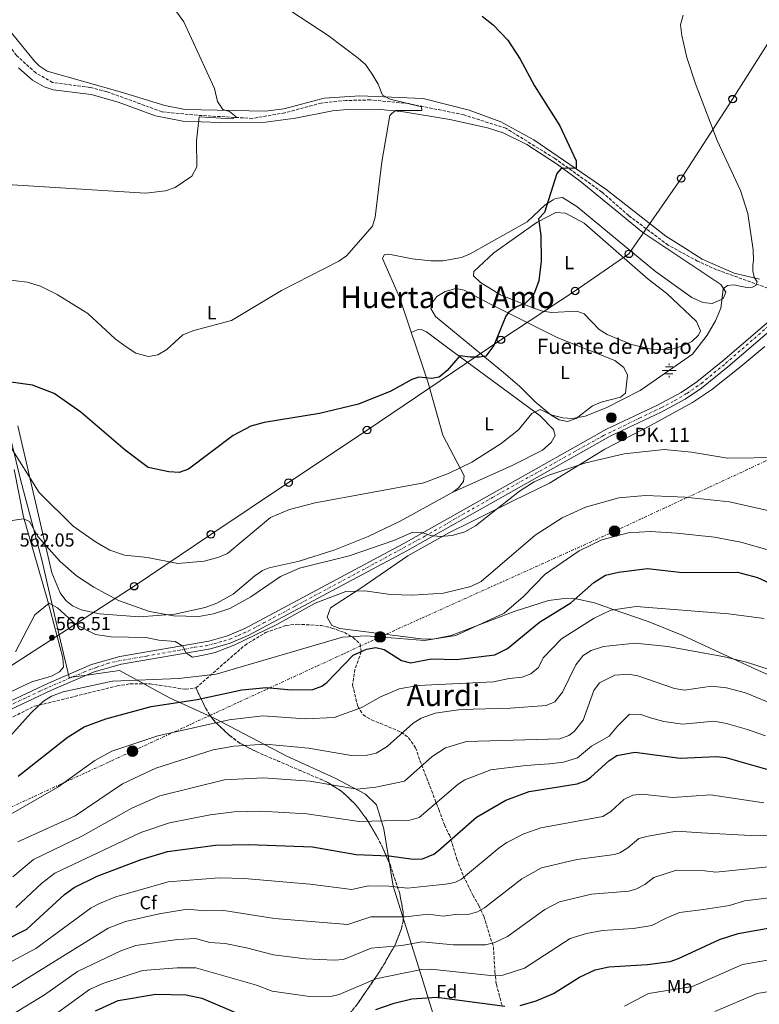
# Model space of a CAD drawing. Units: metres. Extents: x 617604 to 621052, y 4734061 to 4736433.
# Drawn here: x 619554 to 619947, y 4734880 to 4735403 of the extents above; entities that cross this region are included whole.
import ezdxf
from ezdxf.enums import TextEntityAlignment as Align

# ---------------------------------------------------------------- set-up
doc = ezdxf.new("R2010")
doc.units = ezdxf.units.M
doc.header["$MEASUREMENT"] = 0
for name, pattern in [('DGN Style 3', [2.435891, 1.739922, -0.695969]), ('DGN Style 4', [2.785615, 1.391938, -0.695969, 0.00174, -0.695969]), ('DGN Style 7', [3.479844, 1.56593, -0.695969, 0.521977, -0.695969])]:
    doc.linetypes.add(name, pattern=pattern)
for name, color, linetype, lineweight in [('Barranco lineal', 142, 'DGN Style 3', 13), ('Carretera', 9, 'Continuous', 0), ('Cota de punto acotado terreno', 7, 'Continuous', 0), ('Curva de nivel directora', 30, 'Continuous', 30), ('Curva de nivel intermedia', 30, 'Continuous', 0), ('Eje de carretera', 7, 'DGN Style 4', 0), ('Etiqueta de uso rústico', 92, 'Continuous', 0), ('Etiqueta de zona arbolada', 92, 'Continuous', 0), ('Fuente-manantial-naciente', 7, 'Continuous', 0), ('Hito kilométrico (PK) carretera', 7, 'Continuous', 0), ('Linea de separación interior de zonas arboladas', 92, 'DGN Style 3', 0), ('Límite de Concejo', 7, 'Continuous', 0), ('Línea  de muro-pared o tapia', 1, 'Continuous', 13), ('Línea de asfalto', 7, 'Continuous', 13), ('Línea de cambio de uso (parcela vista)', 92, 'Continuous', 0), ('Línea eléctrica', 6, 'DGN Style 7', 0), ('Línea telefónica', 7, 'Continuous', 0), ('Poste telefónico', 7, 'Continuous', 0), ('Poste tendido eléctrico', 7, 'Continuous', 0), ('Pozo recinto', 4, 'Continuous', 0), ('Puente', 1, 'Continuous', 0), ('Punto acotado terreno (símbolo)', 7, 'Continuous', 0), ('Texto de Fuente', 4, 'Continuous', 0), ('Texto de Punto Kilométrico carretera', 7, 'Continuous', 0), ('Texto de rotulación de espacio menor sin especificar', 7, 'Continuous', 0), ('Texto de Área (paraje) menor', 7, 'Continuous', 0), ('Transformador', 7, 'Continuous', 0), ('Zona arbolada', 92, 'DGN Style 3', 0)]:
    doc.layers.add(name, color=color, linetype=linetype, lineweight=lineweight)
doc.styles.add('Style-Arial', font='arial.ttf')

# ---------------------------------------------------------------- blocks, each defined once
blk = doc.blocks.new('5NACIE')
at = {"layer": 'Pozo recinto', "color": 4, "linetype": 'Continuous', "lineweight": 0, "flags": 128}
for points in [[(-0.375, 0), (0.375, 0)], [(-0.1875, 0.1875), (0.1875, 0.1875)], [(0, 0.2812), (0, 0.375)], [(-0.1875, -0.1875), (0.1875, -0.1875)], [(0, -0.2812), (0, -0.375)]]:
    blk.add_lwpolyline(points, dxfattribs=at)
blk = doc.blocks.new('5PATER')
at = {"layer": 'Punto acotado terreno (símbolo)', "linetype": 'Continuous', "lineweight": 0}
h = blk.add_hatch(color=51, dxfattribs=at)
edge = h.paths.add_edge_path()
edge.add_ellipse((0, 0), major_axis=(-0.11, -0.111), ratio=0.999422, start_angle=0, end_angle=360)
blk = doc.blocks.new('5PELE')
at = {"layer": 'Transformador', "linetype": 'Continuous', "lineweight": 0}
h = blk.add_hatch(color=9, dxfattribs=at)
edge = h.paths.add_edge_path()
edge.add_arc((0, 0), 0.285, 0, 360)
at = {"layer": 'Transformador', "color": 252, "linetype": 'Continuous', "lineweight": 0}
blk.add_circle((0, 0), 0.285, dxfattribs=at)
blk = doc.blocks.new('5PTT')
at = {"layer": 'Línea  de muro-pared o tapia', "color": 7, "linetype": 'Continuous', "lineweight": 30}
blk.add_circle((0, 0), 0.2, dxfattribs=at)
blk = doc.blocks.new('*U10')
at = {"layer": 'Carretera', "color": 9, "linetype": 'Continuous', "lineweight": 0}
for points in [[(619312.82, 4734927.13, 562.81), (619355.05, 4734950.39, 563.11), (619406.84, 4734976.32, 563.93), (619457.28, 4734999.64, 564.28), (619481.24, 4735009.71, 564.74), (619569.11, 4735051.07, 567.44), (619592.07, 4735060.97, 567.46), (619607.12, 4735065.13, 566.94), (619654.34, 4735073.3, 564.85), (619664.27, 4735076.14, 564.45), (619673.49, 4735080.02, 564.06), (619757.58, 4735124.92, 560.38), (619865.62, 4735185.87, 558.34), (619892.76, 4735198.61, 557.46), (619905.22, 4735205.42, 557.46), (619913.54, 4735210.96, 557.58), (619927.47, 4735222.08, 557.6), (619965.61, 4735254.91, 557.79)], [(619968.34, 4735251.8, 557.79), (619930.12, 4735218.9, 557.6), (619915.99, 4735207.61, 557.58), (619907.36, 4735201.87, 557.46), (619894.63, 4735194.92, 557.46), (619867.51, 4735182.19, 558.34), (619759.57, 4735121.3, 560.38), (619675.27, 4735076.28, 564.06), (619665.65, 4735072.23, 564.45), (619655.26, 4735069.26, 564.85), (619608.02, 4735061.09, 566.94), (619593.44, 4735057.05, 567.46), (619570.81, 4735047.29, 567.44), (619482.92, 4735005.93, 564.74), (619458.89, 4734995.82, 564.28), (619409.93, 4734969.9, 563.93), (619358.36, 4734944.08, 563.11), (619316.36, 4734920.94, 562.81)]]:
    blk.add_polyline3d(points, dxfattribs=at)
blk = doc.blocks.new('5HITCA')
at = {"layer": 'Puente', "linetype": 'Continuous', "lineweight": 0}
h = blk.add_hatch(color=1, dxfattribs=at)
edge = h.paths.add_edge_path()
edge.add_arc((0, 0), 0.256, 0, 360)
at = {"layer": 'Puente', "color": 7, "linetype": 'Continuous', "lineweight": 0}
blk.add_circle((0, 0), 0.256, dxfattribs=at)

msp = doc.modelspace()

# ---------------------------------------------------------------- linework, layer by layer
at = {"layer": 'Barranco lineal', "color": 142, "linetype": 'DGN Style 3', "lineweight": 13}
msp.add_polyline3d([(619965.08, 4735255.81, 556.61), (619924.02, 4735270.57, 553.63), (619913.98, 4735275.12, 553.15), (619898.39, 4735283.6, 552.54), (619877.4, 4735299.28, 551.78), (619863.2, 4735311.78, 550.11), (619837.9, 4735329.78, 548.43), (619812.16, 4735345.67, 547.88), (619789.84, 4735352.76, 546.39), (619760.5, 4735358.8, 544.57), (619740.22, 4735360.74, 543.42), (619727.2, 4735360.41, 542.68), (619714.09, 4735359.06, 542.3), (619694.69, 4735353.86, 541.38), (619677.54, 4735350.93, 540.88), (619648.26, 4735352.55, 539.33), (619629.43, 4735354.45, 538.59), (619600.14, 4735365.1, 536.98), (619591.16, 4735367.36, 536.73), (619571.31, 4735369.98, 536.36), (619562.41, 4735375.08, 536.18), (619552.21, 4735384.28, 535.06), (619542.01, 4735397.88, 534.9), (619534.23, 4735408.57, 533.08)], dxfattribs=at)
at = {"layer": 'Curva de nivel directora', "color": 30, "linetype": 'Continuous', "lineweight": 30, "flags": 128}
for points, elevation in [([(619799.46, 4735405.2), (619805.43, 4735400.57), (619813.1, 4735392.39), (619819.67, 4735382.31), (619827.28, 4735368.2), (619840.84, 4735347), (619849.55, 4735328.43), (619849.48, 4735324.45), (619841.59, 4735324.39), (619839.19, 4735321.66), (619832.59, 4735300.88), (619829.55, 4735297.52), (619830.78, 4735288.77), (619830.96, 4735275.14), (619829.58, 4735264.63), (619827.34, 4735258.44), (619826.13, 4735256.36), (619822.61, 4735252.81), (619817.76, 4735250.77), (619813.6, 4735247.82), (619812.14, 4735245.82), (619805.78, 4735230.31), (619801.43, 4735224.72), (619798.16, 4735224.07), (619793.16, 4735224.1), (619787.76, 4735224.89), (619780.96, 4735217.05), (619776.66, 4735213.54), (619772.66, 4735212.73), (619765.94, 4735213.56), (619762.18, 4735212.31), (619751.02, 4735206.1), (619733.76, 4735199.19), (619713.18, 4735194.18), (619683.73, 4735189.45), (619676.57, 4735187.48), (619667.26, 4735182.49), (619643.51, 4735164.72), (619638.63, 4735162.79), (619633.07, 4735163.16), (619622.18, 4735165.54), (619609.88, 4735174.73), (619586.4, 4735194.91), (619572.17, 4735204.73), (619560.75, 4735209.27), (619547.87, 4735211.09)], 550), ([(619553.05, 4735001.52), (619579.05, 4735022.18), (619588.07, 4735027.74), (619599.56, 4735032.13), (619623.77, 4735038.6), (619648.06, 4735042.32), (619671.82, 4735047.41), (619684.89, 4735048.76), (619698.13, 4735047.38), (619709.57, 4735047.67), (619714.34, 4735049.36), (619717, 4735051.32), (619731.08, 4735065.8), (619738.11, 4735069.13), (619743.05, 4735069.93), (619747.4, 4735068.84), (619756.65, 4735062.98), (619761.51, 4735061.8), (619772.57, 4735063.98), (619785.95, 4735063.49), (619806.32, 4735065.95), (619813.01, 4735069.38), (619829.98, 4735083.3), (619846.71, 4735093.73), (619858.93, 4735104.48), (619865.03, 4735108.27), (619872.01, 4735109.98), (619887.32, 4735111.86), (619906.03, 4735109.83), (619935.21, 4735109.92), (619945.87, 4735107.02), (619958.95, 4735101.09)], 575), ([(619520.77, 4734901.74), (619557.58, 4734920.31), (619577.61, 4734938.69), (619582.82, 4734942.45), (619595.06, 4734948.58), (619618.35, 4734957.28), (619632.42, 4734961.61), (619657.81, 4734964.92), (619675.63, 4734965.35), (619709.4, 4734964.03), (619732.64, 4734960.07), (619750.16, 4734959.29), (619762.91, 4734957.49), (619767.89, 4734957.76), (619773.78, 4734960.21), (619776.36, 4734962.12), (619796.54, 4734979.83), (619812.18, 4734988.94), (619824.52, 4734993.51), (619850.09, 4734997.52), (619854.79, 4734999.33), (619857.3, 4735001.01), (619866.91, 4735009.81), (619871.12, 4735012.5), (619880.62, 4735014.37), (619904.81, 4735011.11), (619923.98, 4735012.02), (619928.94, 4735011.44), (619952.49, 4735004.87)], 600), ([(619866.91, 4734900.27), (619887.31, 4734901.53), (619899.42, 4734903.26), (619903.92, 4734904.69), (619925.54, 4734914.89), (619935.54, 4734918.05), (619960.39, 4734922.51)], 625), ([(619819.78, 4734879.85), (619828.17, 4734882.22), (619837.38, 4734886.13), (619851.17, 4734894.77), (619859.6, 4734898.78), (619866.91, 4734900.27)], 625), ([(619594.06, 4734876.98), (619606.25, 4734882.51), (619626.12, 4734885.86), (619642.28, 4734885.52), (619650.6, 4734883.66), (619687.3, 4734868.1)], 625), ([(619743.1, 4734877.66), (619752.79, 4734881.09), (619762.11, 4734883.35), (619775.46, 4734884.17), (619811.54, 4734879.54)], 625)]:
    msp.add_lwpolyline(points, dxfattribs=dict(at, elevation=elevation))
at = {"layer": 'Curva de nivel intermedia', "color": 30, "linetype": 'Continuous', "lineweight": 0, "flags": 128}
for points, elevation in [([(619687.41, 4735415.01), (619717.82, 4735394.98), (619733.74, 4735382.89), (619737.51, 4735379.59), (619741.14, 4735374.36), (619744.36, 4735369.07), (619746.63, 4735363.33), (619750.59, 4735361.11), (619767.24, 4735357.01), (619767.55, 4735355.13), (619753.41, 4735355.15), (619750.46, 4735352.51), (619746.32, 4735327.89), (619742.69, 4735298.52), (619741.3, 4735293.72), (619727.49, 4735278), (619723.39, 4735275.14), (619692.95, 4735259.6), (619666.34, 4735243.56), (619646.4, 4735238.27), (619640.55, 4735235.91), (619631.94, 4735228.15), (619627.33, 4735225.41), (619622.34, 4735224.4), (619615.56, 4735226.18), (619610.45, 4735229.55), (619604.54, 4735233.83), (619590.03, 4735247.25), (619573.78, 4735257.42), (619564.88, 4735261.82), (619557.8, 4735264), (619546.19, 4735265.4)], 545), ([(619633.7, 4735412.5), (619641.03, 4735402.23), (619657.41, 4735366.8), (619659.03, 4735359.82), (619661.82, 4735355.67), (619665.32, 4735354.59), (619668.81, 4735351.78), (619666.66, 4735350.74), (619649.2, 4735351.67), (619647.75, 4735338.97), (619647.92, 4735325.27), (619645.28, 4735320.22), (619636.44, 4735314.29), (619631.4, 4735312.36), (619620.72, 4735311.14), (619541.37, 4735316.14)], 540), ([(619906.24, 4735405.65), (619904.92, 4735400.59), (619905.61, 4735395.01), (619908.3, 4735383.26), (619912.62, 4735369.81), (619924.4, 4735339.19), (619936.69, 4735312.66), (619940.63, 4735300.44), (619943.57, 4735281.2), (619943.69, 4735275.32), (619943.35, 4735273.26), (619943.25, 4735269.96), (619944.05, 4735266.56), (619945.55, 4735264.16), (619944.95, 4735262.16), (619943.15, 4735261.26), (619940.35, 4735261.16), (619937.25, 4735261.66), (619933.25, 4735262.46), (619929.95, 4735262.16), (619927.65, 4735260.46), (619926.85, 4735254.26), (619926.25, 4735250.18), (619923.54, 4735243.44), (619919.14, 4735235.84), (619911.34, 4735225.69), (619883.44, 4735206.41), (619865.44, 4735197.21), (619854.19, 4735192.77), (619847.37, 4735191.54), (619842.38, 4735191.84), (619836.64, 4735193.34), (619830.35, 4735196.34), (619825.88, 4735194.14), (619818.92, 4735185.46), (619809.72, 4735178.18), (619793.97, 4735168.41), (619781.95, 4735162.43), (619768.59, 4735157.33), (619710.74, 4735146.7), (619697.18, 4735143.24), (619687.16, 4735138.88), (619664.3, 4735119.89), (619659.73, 4735117.85), (619651.87, 4735115.82), (619637.8, 4735114.59), (619621.82, 4735117.71), (619609.46, 4735118.9), (619601.83, 4735121.68), (619594.19, 4735126.11), (619582.33, 4735134.3), (619564.15, 4735152.33), (619548.51, 4735177.46)], 555), ([(619537.39, 4735135.53), (619555.93, 4735138.2), (619559.06, 4735136.76), (619563.54, 4735128.92), (619575.42, 4735115.55), (619584.1, 4735107.99), (619593.17, 4735101.91), (619606.33, 4735094.88), (619622.86, 4735089.05), (619635.49, 4735086.67), (619648.98, 4735086.48), (619656.77, 4735087.75), (619665.54, 4735090.63), (619676.62, 4735096.75), (619692.44, 4735107.58), (619702.45, 4735112.12), (619728.95, 4735118.57), (619752.54, 4735126.72), (619762.7, 4735131.1), (619767.5, 4735130.97), (619772.24, 4735129.4), (619777.24, 4735128.86), (619783.54, 4735129.46), (619790.35, 4735131.43), (619795.99, 4735134.53), (619819.36, 4735153.03), (619827.24, 4735157.98), (619834.94, 4735161.51), (619854.65, 4735168.03), (619874.97, 4735172.74), (619896.14, 4735175.01), (619910.76, 4735173.67), (619929.95, 4735170.4), (619958.05, 4735170.85)], 560), ([(619959.81, 4735140.67), (619930.92, 4735147.34), (619907.31, 4735149.69), (619886.23, 4735150.67), (619872.07, 4735149.47), (619854.47, 4735144.41), (619842.11, 4735138.72), (619827.74, 4735129.51), (619798.95, 4735105.06), (619793.57, 4735102.28), (619779.06, 4735098.79), (619762.54, 4735097.64), (619750.82, 4735098.01), (619737.23, 4735099.97), (619727.06, 4735099.74), (619710.77, 4735093.41), (619690.48, 4735082.11), (619668.21, 4735071.28), (619657.7, 4735067.26), (619650.55, 4735065.67), (619645.59, 4735064.83), (619642.13, 4735067.1), (619640.45, 4735070.69), (619636.41, 4735073.19), (619627.86, 4735073.75), (619620.95, 4735075.16), (619602.4, 4735075.52), (619594.16, 4735076.76), (619583.74, 4735082.09), (619573.99, 4735090.96), (619569.55, 4735093.52), (619561.99, 4735087.32), (619551.63, 4735067.68)], 565), ([(619959.97, 4735119.33), (619936.94, 4735125.92), (619922.93, 4735128.49), (619902.98, 4735130.65), (619888.71, 4735131.57), (619877.18, 4735130.81), (619863.06, 4735127.11), (619851.07, 4735121.33), (619833.08, 4735108.85), (619821.49, 4735097), (619811.25, 4735088.1), (619785.61, 4735076.33), (619768.84, 4735073.69), (619737.88, 4735076.11), (619725.41, 4735075.45), (619658.27, 4735055.8), (619638.39, 4735053.45), (619603.08, 4735052.01), (619577.01, 4735046.47), (619570.67, 4735044.12), (619566.47, 4735041.38), (619560.05, 4735035.43), (619548.76, 4735022.87)], 570), ([(619735.59, 4735038.11), (619745.19, 4735043.51), (619755.39, 4735048.01), (619765.59, 4735049.81), (619805.49, 4735051.7), (619813.83, 4735053.54), (619820.82, 4735054.09), (619825.47, 4735055.91), (619829.4, 4735059.22), (619831.99, 4735064.42), (619841.61, 4735074.49), (619859.1, 4735085.44), (619867.91, 4735089.75), (619881.34, 4735091.72), (619930.36, 4735087.72), (619949.39, 4735085.26)], 580), ([(619965.18, 4735054.04), (619939.92, 4735062.14), (619928.36, 4735065), (619898.21, 4735070.38), (619880.74, 4735072.23), (619863.97, 4735070.54), (619857.43, 4735068.37), (619853.24, 4735065.67), (619849.28, 4735060.8), (619842.28, 4735046.27), (619838.22, 4735040.99), (619833.62, 4735039.18), (619814.65, 4735037.69), (619788.15, 4735037.07)], 585), ([(619929.3, 4735048.55), (619921.37, 4735049.47), (619907, 4735047.23), (619901.7, 4735048.09), (619882.2, 4735054.9), (619877.26, 4735055.81), (619870, 4735055.25), (619861.94, 4735051.12), (619858.85, 4735047.18), (619853.22, 4735031.39), (619848.5, 4735025.29), (619845.56, 4735023.22), (619840.86, 4735021.4), (619791.27, 4735020.04), (619780.1, 4735016.64), (619772.93, 4735011.96), (619758.21, 4734998.97), (619743.07, 4734995.79), (619733.08, 4734994.78), (619708.03, 4734998.94), (619683.13, 4735000.78), (619662.69, 4734999.71), (619628.27, 4734991.12), (619613.36, 4734984.64), (619587.3, 4734969.9), (619561.11, 4734957.39), (619550.22, 4734948.16)], 590), ([(619956.64, 4735038.79), (619939.52, 4735045.89), (619929.3, 4735048.55)], 590), ([(619334.09, 4734859.96), (619341.97, 4734872.69), (619368.07, 4734891.49), (619407.15, 4734914.17), (619450.89, 4734937.31), (619481.08, 4734949.23), (619490.42, 4734950.54), (619504, 4734949.98), (619508.94, 4734950.52), (619517.36, 4734953.53), (619525.08, 4734959.07), (619533.22, 4734969.76), (619539.66, 4734975.12), (619547.93, 4734980.75), (619574.1, 4734995.71), (619593.71, 4735009.94), (619602.8, 4735014.81), (619627.32, 4735023.04), (619665.17, 4735031.5), (619683.08, 4735033.7), (619705.59, 4735032.11), (619720.89, 4735032.71), (619735.59, 4735038.11)], 580), ([(619551.76, 4734931.77), (619565.55, 4734944.8), (619572.48, 4734950.13), (619618.24, 4734971.7), (619633.42, 4734976.82), (619654.97, 4734981.12), (619667.74, 4734982.64), (619681.88, 4734982.97), (619706.4, 4734981.59), (619734.28, 4734977.44), (619761.16, 4734978.25), (619765.99, 4734979.59), (619786.75, 4734997.37), (619790.37, 4734999.61), (619804.17, 4735004.99), (619821.34, 4735007.07), (619827.29, 4735007.57), (619835.23, 4735008.15), (619842.67, 4735009.02), (619850.18, 4735011.27), (619857.71, 4735017.55), (619866.92, 4735022.88), (619871.37, 4735028.09), (619877.79, 4735034.47), (619883.89, 4735034.3), (619888.92, 4735032.55), (619896.12, 4735030.56), (619905.91, 4735029.17), (619915.61, 4735030.14), (619922.67, 4735030.75), (619929.33, 4735029.59), (619940.58, 4735026.36), (619950.01, 4735023.1)], 595), ([(619788.15, 4735037.07), (619774.61, 4735035.12), (619767.19, 4735032.45), (619762.97, 4735029.76), (619749.14, 4735017.39), (619743.29, 4735013.87), (619738.4, 4735012.78), (619730.07, 4735012.5), (619707.34, 4735016.39), (619684.38, 4735018.59), (619667.61, 4735017.6), (619656.64, 4735015.56), (619626.19, 4735005.87), (619608.47, 4734997.58), (619583.41, 4734980.57), (619552.86, 4734966.74)], 585), ([(619528.81, 4734892.15), (619562.46, 4734910.03), (619591.81, 4734931.64), (619596.22, 4734933.98), (619605.02, 4734937.44), (619632.82, 4734945.51), (619659.77, 4734947.53), (619673.05, 4734947.17), (619708.16, 4734944.21), (619730.39, 4734941.46), (619738.98, 4734943.4), (619749.94, 4734943.26), (619759.89, 4734942.18), (619780.07, 4734944.23), (619785.04, 4734945.2), (619788.56, 4734946.92), (619808.61, 4734963.49), (619812.67, 4734966.39), (619821.67, 4734970.91), (619830.71, 4734974.09), (619863.71, 4734980.11), (619867.9, 4734982.82), (619874.87, 4734989.15), (619879.54, 4734991.47), (619884.46, 4734992.11), (619900.62, 4734990.21), (619920.8, 4734991.73), (619949.1, 4734987.51)], 605), ([(619999.58, 4734970.45), (619942.16, 4734970.07), (619915.98, 4734971.43), (619902.79, 4734972.34), (619887.7, 4734969.78), (619882.84, 4734968.48), (619876.89, 4734963.55), (619872.64, 4734960.9)], 610), ([(619872.64, 4734960.9), (619869.9, 4734959.94), (619849.91, 4734957.4), (619831.15, 4734952.88), (619820.69, 4734947.15), (619800.77, 4734931.72), (619796.98, 4734929.53), (619792.18, 4734928.06), (619786.35, 4734928.26), (619778.85, 4734927.3), (619770.92, 4734928.32), (619758.86, 4734926.93), (619740.32, 4734926.95), (619728.13, 4734922.84), (619689.29, 4734926.1), (619662.3, 4734930.19), (619652.3, 4734930.04), (619642.75, 4734930.94), (619627.92, 4734928.58), (619610.09, 4734924.49), (619600.79, 4734920.82), (619544.91, 4734886.25), (619536.86, 4734882.57), (619517.68, 4734871.38)], 610), ([(619955.18, 4734953.87), (619923.73, 4734950.65), (619917.79, 4734951.35), (619902.79, 4734951.64), (619890.8, 4734947.81), (619885.98, 4734944.05), (619881.57, 4734941.68), (619877.37, 4734940.56), (619857.63, 4734938.85), (619840.63, 4734934.85), (619832.77, 4734930.81), (619812.97, 4734916.52), (619806.2, 4734913.32), (619801.38, 4734911.99), (619784.34, 4734912.08), (619767.42, 4734913.65), (619756.84, 4734911.65), (619740.66, 4734910.33), (619725.88, 4734904.23), (619720.93, 4734903.86), (619705.68, 4734904.55), (619688.63, 4734906.77), (619674.42, 4734910.48), (619663.02, 4734912.68), (619654.8, 4734913.28), (619647.29, 4734915.36), (619637.68, 4734914.92), (619615.57, 4734911.65), (619607.54, 4734908.88), (619584.64, 4734897.78), (619567.08, 4734885.48), (619550.29, 4734875.13)], 615), ([(619966.78, 4734938.8), (619938.93, 4734935.41), (619930.93, 4734932.89), (619917.12, 4734930.87), (619904.29, 4734929.14), (619897.36, 4734926.25), (619889.74, 4734922.31), (619879.87, 4734920.73), (619863.55, 4734919.72), (619854.96, 4734918.06), (619846.31, 4734915.31), (619821.97, 4734899.64), (619810.58, 4734895.92), (619803.99, 4734895.67), (619772.26, 4734899.05), (619767.25, 4734898.97), (619743.01, 4734894.06), (619723.63, 4734885.62), (619719.82, 4734884.8), (619707.77, 4734884.58), (619687.96, 4734887.44), (619679.7, 4734890.55), (619647.49, 4734899.74), (619637.49, 4734899.87), (619619.07, 4734898.46), (619597.99, 4734891.42), (619590.97, 4734888.33), (619572.16, 4734874.71)], 620), ([(620174.22, 4734879.85), (620164.33, 4734881.35), (620127.28, 4734880.7), (620112.77, 4734882.66), (620093.93, 4734887.21), (620058.9, 4734898.98), (620041.63, 4734903.9), (620016.98, 4734908.04), (619999.45, 4734909.31), (619966.48, 4734906.51), (619937.9, 4734901.51), (619911.32, 4734889.92), (619887.9, 4734886.21), (619875.19, 4734879.44)], 630), ([(620088.32, 4734871.84), (620043.36, 4734885.89), (620015.01, 4734890.64), (619998.57, 4734891.76), (619972.57, 4734890.56), (619945.61, 4734886.25), (619923.23, 4734876.58)], 635)]:
    msp.add_lwpolyline(points, dxfattribs=dict(at, elevation=elevation))
at = {"layer": 'Eje de carretera', "color": 7, "linetype": 'DGN Style 4', "lineweight": 0}
msp.add_polyline3d([(619534.73, 4735032.68, 566.36), (619564.12, 4735046.53, 567.26), (619576.71, 4735052.11, 567.44), (619587.9, 4735056.85, 567.45), (619594.53, 4735059.31, 567.4), (619600.41, 4735061.4, 567.19), (619605.91, 4735062.73, 567), (619621.26, 4735065.38, 566.33), (619641.55, 4735068.99, 565.23), (619646.69, 4735070.07, 565.2), (619652.56, 4735070.83, 564.95), (619657.11, 4735071.97, 564.75), (619662.23, 4735073.29, 564.56), (619665.46, 4735074.43, 564.43), (619670, 4735076.33, 564.24), (619675.31, 4735078.6, 564.02), (619683.46, 4735082.97, 563.66), (619700.15, 4735091.88, 562.93), (619742.61, 4735114.64, 561.08), (619769.15, 4735129.05, 560.16), (619805.02, 4735149.63, 559.5), (619863.98, 4735182.44, 558.39), (619883.13, 4735191.73, 557.8), (619894.76, 4735197.31, 557.46), (619901.97, 4735201.11, 557.46), (619908.41, 4735204.9, 557.49), (619916, 4735210.21, 557.59), (619928.89, 4735220.83, 557.6), (619963.58, 4735250.98, 557.77)], dxfattribs=at)
at = {"layer": 'Linea de separación interior de zonas arboladas', "color": 92, "linetype": 'DGN Style 3', "lineweight": 0}
msp.add_polyline3d([(619647.48, 4735048.47, 571.35), (619652.67, 4735037.6, 580.63), (619654.84, 4735034, 583), (619657.79, 4735030.36, 584.31), (619665.4, 4735023.16, 585.64), (619670.77, 4735019.16, 586.64), (619679.49, 4735014.62, 588.2), (619716.91, 4734998.61, 592.33), (619725.19, 4734993.35, 593.95), (619732.33, 4734986.54, 595.9), (619738.7, 4734978.04, 597.17), (619743.75, 4734969.44, 597.2), (619746.77, 4734963.44, 598.09), (619750.58, 4734954.62, 601.01), (619755.74, 4734939.21, 606.18), (619757.57, 4734929.5, 608.94), (619757.52, 4734924.65, 610.24), (619756.76, 4734920.72, 611.27), (619753.19, 4734911.67, 612.84), (619745.61, 4734898.68, 613.91), (619733.31, 4734880.65, 618), (619724.3, 4734869.6, 622.23)], dxfattribs=at)
at = {"layer": 'Límite de Concejo', "color": 7, "linetype": 'Continuous', "lineweight": 0}
msp.add_polyline3d([(619546.02, 4735193.7, 552.81), (619554.27, 4735159.23, 557.03), (619565.56, 4735116.54, 561.88), (619574.79, 4735076.49, 566.54), (619580.2, 4735053.93, 567.45), (619591.97, 4735055.64, 567.67), (619606.95, 4735057.79, 568.06), (619633.49, 4735043.26, 573.74), (619657.46, 4735032.26, 579.15), (619695.73, 4735012.23, 586.47), (619721.48, 4735000.48, 588.9), (619737.56, 4734991.97, 590.94), (619743.45, 4734986.42, 592.59), (619747.36, 4734973.61, 596.13), (619752.29, 4734943.26, 604.92), (619765.97, 4734899.76, 619.64), (619780.18, 4734853.46, 634.41)], dxfattribs=at)
at = {"layer": 'Línea de asfalto', "color": 7, "linetype": 'Continuous', "lineweight": 13}
for points in [[(619458.89, 4734995.82, 564.28), (619482.92, 4735005.93, 564.74), (619570.81, 4735047.29, 567.44), (619593.44, 4735057.05, 567.46), (619608.02, 4735061.09, 566.94), (619655.26, 4735069.26, 564.85), (619665.65, 4735072.23, 564.45), (619675.27, 4735076.28, 564.06), (619759.57, 4735121.3, 560.38), (619867.51, 4735182.19, 558.34), (619894.63, 4735194.92, 557.46), (619907.36, 4735201.87, 557.46), (619915.99, 4735207.61, 557.58), (619930.12, 4735218.9, 557.6), (619968.34, 4735251.8, 557.79), (620002.89, 4735282.79, 559.07), (620022.75, 4735303.14, 560.32), (620038.36, 4735323.01, 562.47), (620068.09, 4735366.27, 565.96), (620088.72, 4735394.36, 569.61), (620089.37, 4735395.24, 569.73)], [(619457.28, 4734999.64, 564.28), (619481.24, 4735009.71, 564.74), (619569.11, 4735051.07, 567.44), (619592.07, 4735060.97, 567.46), (619607.12, 4735065.13, 566.94), (619654.34, 4735073.3, 564.85), (619664.27, 4735076.14, 564.45), (619673.49, 4735080.02, 564.06), (619757.58, 4735124.92, 560.38), (619865.62, 4735185.87, 558.34), (619892.76, 4735198.61, 557.46), (619905.22, 4735205.42, 557.46), (619913.54, 4735210.96, 557.58), (619927.47, 4735222.08, 557.6), (619965.61, 4735254.91, 557.79)]]:
    msp.add_polyline3d(points, dxfattribs=at)
at = {"layer": 'Línea de cambio de uso (parcela vista)', "color": 92, "linetype": 'Continuous', "lineweight": 0}
for points in [[(619564.2, 4735378.79, 535.95), (619561.67, 4735381.3, 535.89), (619543.1, 4735403.89, 535.14), (619528.05, 4735420.06, 533.47), (619523.09, 4735423.62, 533.1), (619513.83, 4735427.66, 532.54), (619500.23, 4735430.82, 532.54), (619489.87, 4735434.46, 532.17), (619471.69, 4735446.14, 531.8), (619465.49, 4735451.35, 531.8), (619453.41, 4735463.53, 530.69), (619439.16, 4735472.1, 530.15), (619432.4, 4735477.23, 529.76), (619415.47, 4735495.04, 528.64), (619406.75, 4735502.69, 528.64), (619388.83, 4735521.24, 527.9), (619371.66, 4735534.68, 527.03), (619365.45, 4735538.14, 526.81), (619332.82, 4735551.97, 525.73)], [(619783.94, 4735152.49, 554.83), (619787.04, 4735154.79, 554.91), (619789.56, 4735158.15, 554.9), (619789.94, 4735161.03, 554.72), (619778.65, 4735182.64, 553.13), (619770.9, 4735210.5, 550.62), (619755.55, 4735255.93, 546.82), (619746.68, 4735276.56, 545.99), (619747.51, 4735278.39, 545.9), (619749.96, 4735278.84, 545.9), (619762.29, 4735276.34, 545.9), (619772.24, 4735275.34, 546.42), (619778.71, 4735275.3, 546.82), (619788.63, 4735277.07, 546.89), (619793.24, 4735279.05, 547), (619823.37, 4735296.06, 549.05), (619833.05, 4735305.01, 549.24), (619837.24, 4735307.69, 549.7), (619838.43, 4735308.3, 549.8), (619842.26, 4735308.89, 549.98), (619849.83, 4735304.06, 550.54), (619891.64, 4735269.54, 553.26), (619910.91, 4735255.74, 554.73), (619916.79, 4735253.18, 554.81), (619921.78, 4735252.69, 555), (619926.68, 4735254.75, 555), (619927.66, 4735255.62, 555), (619929.05, 4735258.57, 555), (619926.34, 4735262.78, 555), (619884.88, 4735290.3, 552.21), (619851.59, 4735317.55, 550.91), (619839.53, 4735326.41, 549.89), (619823.34, 4735337.05, 548.86), (619810.7, 4735343.27, 548.28), (619802.42, 4735345.87, 547.94), (619782.28, 4735350.27, 547.01), (619757.71, 4735354.44, 545.08), (619745.78, 4735355.55, 544.77), (619729.75, 4735355.75, 543.93), (619719.96, 4735354.99, 543.3), (619700.38, 4735351, 542.42), (619684.48, 4735348.99, 541.58), (619660.07, 4735348.76, 540.32), (619640.61, 4735349.37, 539.77), (619625.92, 4735352.26, 538.88), (619606.25, 4735359.54, 538.47), (619591.81, 4735363.58, 537.99), (619571.58, 4735366.15, 537.2), (619566.8, 4735367.64, 537.05), (619560.7, 4735371.14, 536.69), (619553.27, 4735377.74, 535.98)], [(619946.92, 4735265.45, 554.89), (619933.41, 4735268.65, 554.27), (619916.47, 4735276.21, 553.35), (619907.6, 4735281.83, 552.42), (619897.15, 4735288.3, 552.42), (619865.23, 4735313.38, 550.56), (619826.92, 4735339.47, 549.07), (619809.43, 4735349.15, 548.59), (619792.63, 4735355.33, 547.55), (619768.17, 4735361.5, 546.36), (619734.55, 4735362.81, 544.37), (619715.55, 4735361.73, 543.17), (619694.22, 4735355.93, 542.2), (619684.3, 4735354.72, 541.42), (619641.73, 4735355.69, 539.44), (619630.94, 4735357.69, 538.95), (619608.44, 4735364.75, 537.62), (619568.47, 4735376.03, 535.97), (619564.2, 4735378.79, 535.95)], [(619899.73, 4735228.24, 554.01), (619889.58, 4735228.44, 553.82), (619878.79, 4735230.76, 553.68), (619865.93, 4735236.15, 552.52), (619861.67, 4735238.74, 551.99), (619853.71, 4735247.17, 551.22), (619849.75, 4735248.53, 551.03), (619836.59, 4735247.9, 550.66), (619831.64, 4735248.62, 550.67), (619826.51, 4735250.23, 549.99), (619809.31, 4735257.21, 549.55), (619798.6, 4735263.7, 549.36), (619794.89, 4735267.3, 549.36), (619795.14, 4735269.59, 549.36), (619805.7, 4735279.52, 549.36), (619828.76, 4735295.74, 550.11), (619838.59, 4735300.96, 550.45), (619843.87, 4735300.65, 550.85), (619853.76, 4735295.25, 551.19), (619887.71, 4735265.61, 553.63), (619897.7, 4735257.9, 553.82), (619913.36, 4735243.02, 554.19), (619915.53, 4735238.09, 554.19), (619914.46, 4735235.87, 554.01), (619910.85, 4735232.47, 554.01), (619906.12, 4735230.1, 554.01), (619899.73, 4735228.24, 554.01)], [(619844.79, 4735189.95, 554.01), (619840.48, 4735190.77, 554.01), (619836.17, 4735193.32, 554.01), (619827.64, 4735200.47, 553.48), (619819.45, 4735208.71, 551.81), (619810.81, 4735215.98, 550.86), (619774.83, 4735245.73, 548.62), (619772.2, 4735250.02, 548.61), (619772.8, 4735252.86, 548.81), (619775.4, 4735256.33, 548.81), (619779.95, 4735259.01, 548.81), (619785.47, 4735260.49, 548.81), (619789.91, 4735259.72, 548.81), (619803.67, 4735252.43, 549.73), (619839.81, 4735234.45, 551.64), (619870.09, 4735222.31, 553.45), (619874.85, 4735218.67, 553.63), (619876.75, 4735214.54, 553.63), (619875.65, 4735205.08, 553.63), (619872.97, 4735202.92, 553.63), (619862.75, 4735200.19, 553.82), (619858.16, 4735198.2, 554.01), (619849.55, 4735191.58, 554.01), (619844.79, 4735189.95, 554.01)], [(619783.94, 4735152.49, 554.83), (619815.9, 4735166.76, 555.52), (619831.65, 4735174.75, 556.3), (619836.26, 4735178.8, 556.3), (619838.25, 4735182.46, 556.3), (619837.43, 4735185.68, 556.11), (619830.27, 4735192.87, 555.27), (619781.24, 4735229.06, 549.24), (619769.92, 4735237.62, 548.68), (619767.11, 4735238.85, 548.68), (619764.97, 4735238.68, 548.68), (619761.89, 4735237.18, 548.5)], [(619965.22, 4735049.35, 585.02), (619944.66, 4735058.46, 585.58), (619906.23, 4735076.32, 583.53), (619887.72, 4735083.76, 582.46), (619869.74, 4735090.02, 580), (619859.17, 4735093.7, 575.41), (619849.49, 4735095.85, 573.67), (619844.64, 4735096.14, 572.81), (619834.74, 4735094.86, 571.45), (619816.51, 4735089.08, 570.33), (619783.07, 4735076.35, 569.96), (619773.34, 4735074.32, 570.02), (619767.13, 4735074.5, 569.76), (619723.85, 4735080.04, 567.26), (619719.71, 4735081.7, 567.01), (619717.12, 4735086.02, 566.32), (619718.98, 4735091, 565.39), (619734.52, 4735101.12, 564.82), (619759.97, 4735118.68, 562.56), (619781.77, 4735130.78, 560.46), (619794.05, 4735136.92, 559.65), (619816.44, 4735148, 561.14), (619835.25, 4735157.27, 560.36), (619864.68, 4735175.24, 559.06), (619889.38, 4735187.92, 557.76), (619911.21, 4735200.07, 558.07), (619921.33, 4735206.71, 558.09), (619937.02, 4735219.13, 557.91), (619949.65, 4735229.81, 557.76)], [(619552.88, 4735187.69, 552.21), (619570.95, 4735109.55, 561.5), (619575.43, 4735099.04, 562.98), (619578.29, 4735094.91, 563.21), (619581.89, 4735092.02, 562.98), (619586.56, 4735089.9, 562.49), (619596.21, 4735087.81, 561.4), (619617.48, 4735086.23, 560.08), (619636.24, 4735087.69, 558.77), (619652.41, 4735091.14, 557.84), (619658.58, 4735093.39, 557.6), (619667.32, 4735098.24, 557.31), (619678.7, 4735108.02, 557.04), (619682.89, 4735110.79, 557.19), (619686.37, 4735112.31, 557.41), (619702.28, 4735115.81, 558.71), (619721.31, 4735121.88, 557.96), (619738.93, 4735128.85, 557.1), (619755.95, 4735137, 556.25), (619783.94, 4735152.49, 554.83)], [(619550.89, 4735164.41, 557.16), (619555.96, 4735139.32, 560.69), (619568.82, 4735094.57, 565.34), (619576.69, 4735064.47, 567.75), (619577.15, 4735059.49, 567.94), (619575.03, 4735057.09, 567.94), (619570.75, 4735054.66, 567.03), (619560.39, 4735051.78, 566.65), (619549.38, 4735046.5, 566.82)]]:
    msp.add_polyline3d(points, dxfattribs=at)
at = {"layer": 'Línea eléctrica', "color": 6, "linetype": 'DGN Style 7', "lineweight": 0}
msp.add_polyline3d([(618136.17, 4735026.88, 550.19), (618291.97, 4734928.02, 560.23), (618449.46, 4734826.27, 564.98), (618599.68, 4734729.05, 570.57), (618695.58, 4734668.4, 569.37), (618835.11, 4734656.76, 571.09), (619017.83, 4734738.44, 572.69), (619173.11, 4734812.11, 573.03), (619331.79, 4734883.27, 575), (619485.75, 4734955.95, 578.15), (619613.78, 4735014.87, 581.08), (619745.3, 4735075.53, 570), (619869.88, 4735131.69, 569.3), (620043.12, 4735212.09, 560.11), (620180.37, 4735274.9, 582.47), (620255.88, 4735315.28, 590)], dxfattribs=at)
at = {"layer": 'Línea telefónica', "color": 7, "linetype": 'Continuous', "lineweight": 0}
msp.add_polyline3d([(619319.95, 4734991.14, 557.07), (619355.55, 4734987.6, 556.94), (619402.57, 4735003.73, 554.98), (619497.77, 4735038.63, 556.98), (619546.44, 4735058.43, 564.36), (619614.67, 4735102.48, 558.14), (619655.39, 4735130.01, 553.7), (619696.69, 4735157.49, 553.45), (619738.39, 4735185.42, 551.42), (619809.48, 4735233.32, 550.12), (619848.95, 4735259.27, 550.97), (619877.49, 4735278.97, 552.5), (619905.27, 4735319, 553.4), (619932.57, 4735361.15, 556.37), (619959.31, 4735403.19, 559.06), (619988.1, 4735445.28, 559.77), (620015.61, 4735485.95, 565.14), (620042, 4735528.44, 569.34), (620066.48, 4735563.57, 568.52), (620076.26, 4735620.86, 562.44), (620081.51, 4735669.72, 558.53), (620087, 4735719.5, 556.3), (620092.38, 4735769.35, 555.13)], dxfattribs=at)
at = {"layer": 'Zona arbolada', "color": 92, "linetype": 'DGN Style 3', "lineweight": 0}
for points in [[(619724.3, 4734869.6, 622.23), (619733.31, 4734880.65, 618), (619745.61, 4734898.68, 613.91), (619753.19, 4734911.67, 612.84), (619756.76, 4734920.72, 611.27), (619757.52, 4734924.65, 610.24), (619757.57, 4734929.5, 608.94), (619755.74, 4734939.21, 606.18), (619750.58, 4734954.62, 601.01), (619746.77, 4734963.44, 598.09), (619743.75, 4734969.44, 597.2), (619738.7, 4734978.04, 597.17), (619732.33, 4734986.54, 595.9), (619725.19, 4734993.35, 593.95), (619716.91, 4734998.61, 592.33), (619679.49, 4735014.62, 588.2), (619670.77, 4735019.16, 586.64), (619665.4, 4735023.16, 585.64), (619657.79, 4735030.36, 584.31), (619654.84, 4735034, 583), (619652.67, 4735037.6, 580.63), (619647.48, 4735048.47, 571.35), (619673.39, 4735071.06, 568.07), (619684.41, 4735077.83, 567.46), (619695.35, 4735081.59, 566.73), (619701.19, 4735082.29, 566.77), (619713.94, 4735081.58, 567.76), (619719.74, 4735080.25, 568.39), (619726.34, 4735077.86, 569.32), (619730.93, 4735075.24, 571.18), (619734.65, 4735071.8, 572.85), (619735.35, 4735067.61, 575.26), (619731.95, 4735058.39, 577.28), (619730.73, 4735049.93, 578.05), (619733.44, 4735038.69, 580.88), (619736.28, 4735034.25, 582.7), (619740.71, 4735031.44, 583.43), (619745.34, 4735029.69, 584.14), (619756.5, 4735024.98, 587.52), (619760.45, 4735022.01, 588.06), (619764.19, 4735016.7, 589.25), (619766.5, 4735009.9, 591.05), (619776.5, 4734983.91, 593.86), (619779.47, 4734975.67, 595.69), (619781.67, 4734971, 597.18), (619782.21, 4734970.45, 600.34), (619786.16, 4734957.58, 604.61), (619787.87, 4734952.86, 607.58), (619789.65, 4734948.5, 609.31), (619794.62, 4734938.36, 610.92), (619797.74, 4734932.99, 613.34), (619800.35, 4734927.22, 614.27), (619805.55, 4734910.86, 617.61), (619806.3, 4734897.82, 621.32), (619807.08, 4734891.06, 622.07), (619809.69, 4734881.13, 625.38), (619810.14, 4734880.07, 625.78)], [(619647.48, 4735048.47, 571.35), (619673.39, 4735071.06, 568.07), (619684.41, 4735077.83, 567.46), (619695.35, 4735081.59, 566.73), (619701.19, 4735082.29, 566.77), (619713.94, 4735081.58, 567.76), (619719.74, 4735080.25, 568.39), (619726.34, 4735077.86, 569.32), (619730.93, 4735075.24, 571.18), (619734.65, 4735071.8, 572.85), (619735.35, 4735067.61, 575.26), (619731.95, 4735058.39, 577.28), (619730.73, 4735049.93, 578.05), (619733.44, 4735038.69, 580.88), (619736.28, 4735034.25, 582.7), (619740.71, 4735031.44, 583.43), (619745.34, 4735029.69, 584.14), (619756.5, 4735024.98, 587.52), (619760.45, 4735022.01, 588.06), (619764.19, 4735016.7, 589.25), (619766.5, 4735009.9, 591.05), (619776.5, 4734983.91, 593.86), (619779.47, 4734975.67, 595.69), (619781.67, 4734971, 597.18), (619782.21, 4734970.45, 600.34), (619786.16, 4734957.58, 604.61), (619787.87, 4734952.86, 607.58), (619789.65, 4734948.5, 609.31), (619794.62, 4734938.36, 610.92), (619797.74, 4734932.99, 613.34), (619800.35, 4734927.22, 614.27), (619805.55, 4734910.86, 617.61), (619806.3, 4734897.82, 621.32), (619807.08, 4734891.06, 622.07), (619809.69, 4734881.13, 625.38), (619810.14, 4734880.07, 625.78)], [(619541.65, 4735028.94, 569.32), (619561.76, 4735038.7, 570.23), (619605.58, 4735049.53, 570.8), (619612.51, 4735050.62, 570.99), (619623.22, 4735050.63, 571.64), (619641.92, 4735047.75, 571.96), (619647.48, 4735048.47, 571.35), (619652.67, 4735037.6, 580.63), (619654.84, 4735034, 583), (619657.79, 4735030.36, 584.31), (619665.4, 4735023.16, 585.64), (619670.77, 4735019.16, 586.64), (619679.49, 4735014.62, 588.2), (619716.91, 4734998.61, 592.33), (619725.19, 4734993.35, 593.95), (619732.33, 4734986.54, 595.9), (619738.7, 4734978.04, 597.17), (619743.75, 4734969.44, 597.2), (619746.77, 4734963.44, 598.09), (619750.58, 4734954.62, 601.01), (619755.74, 4734939.21, 606.18), (619757.57, 4734929.5, 608.94), (619757.52, 4734924.65, 610.24), (619756.76, 4734920.72, 611.27), (619753.19, 4734911.67, 612.84), (619745.61, 4734898.68, 613.91), (619733.31, 4734880.65, 618), (619724.3, 4734869.6, 622.23)], [(619541.65, 4735028.94, 569.32), (619561.76, 4735038.7, 570.23), (619605.58, 4735049.53, 570.8), (619612.51, 4735050.62, 570.99), (619623.22, 4735050.63, 571.64), (619641.92, 4735047.75, 571.96), (619647.48, 4735048.47, 571.35)]]:
    msp.add_polyline3d(points, dxfattribs=at)

# ---------------------------------------------------------------- block references
at = {"layer": 'Carretera', "color": 9, "linetype": 'Continuous', "lineweight": 0}
msp.add_blockref('*U10', (0, 0), dxfattribs=at)
at = {"layer": 'Fuente-manantial-naciente', "color": 7, "linetype": 'Continuous', "lineweight": 0, "xscale": 10, "yscale": 10, "zscale": 10}
msp.add_blockref('5NACIE', (619898.88, 4735217.08, 555), dxfattribs=at)
at = {"layer": 'Hito kilométrico (PK) carretera', "color": 7, "linetype": 'Continuous', "lineweight": 0, "xscale": 10, "yscale": 10, "zscale": 10}
for p in [(619868.19, 4735191.99, 556.85), (619873.7, 4735182.17, 558.35)]:
    msp.add_blockref('5HITCA', p, dxfattribs=at)
at = {"layer": 'Poste telefónico', "color": 7, "linetype": 'Continuous', "lineweight": 0, "xscale": 10, "yscale": 10, "zscale": 10}
for p in [(619932.57, 4735361.15, 556.37), (619905.27, 4735319, 553.4), (619877.49, 4735278.97, 552.5), (619848.95, 4735259.27, 550.97), (619809.48, 4735233.32, 550.12), (619738.39, 4735185.42, 551.42), (619696.69, 4735157.49, 553.45), (619655.39, 4735130.01, 553.7), (619614.67, 4735102.48, 558.14)]:
    msp.add_blockref('5PTT', p, dxfattribs=at)
at = {"layer": 'Poste tendido eléctrico', "color": 7, "linetype": 'Continuous', "lineweight": 0, "xscale": 10, "yscale": 10, "zscale": 10}
for p in [(619869.88, 4735131.69, 569.3), (619745.3, 4735075.53, 570), (619613.78, 4735014.87, 581.08)]:
    msp.add_blockref('5PELE', p, dxfattribs=at)
at = {"layer": 'Punto acotado terreno (símbolo)', "color": 7, "linetype": 'Continuous', "lineweight": 0, "xscale": 10, "yscale": 10, "zscale": 10}
msp.add_blockref('5PATER', (619571.01, 4735075.14, 566.51), dxfattribs=at)

# ---------------------------------------------------------------- texts
at = {"layer": 'Cota de punto acotado terreno', "color": 7, "linetype": 'Continuous', "lineweight": 0, "style": 'Style-Arial'}
for s, p in [('562.05', (619553.86, 4735123.52, 562.05)), ('566.51', (619573.09, 4735079.14, 566.51))]:
    msp.add_text(s, height=7, dxfattribs=at).set_placement(p)
at = {"layer": 'Etiqueta de uso rústico', "color": 92, "linetype": 'Continuous', "lineweight": 0, "style": 'Style-Arial'}
for s, p in [('L', (619845.75, 4735274.33, 550.72)), ('L', (619655.91, 4735247.7, 544.48)), ('L', (619843.52, 4735216.01, 552.76)), ('L', (619803.14, 4735188.71, 553.8)), ('Mb', (619904.45, 4734889.89, 629.57))]:
    msp.add_text(s, height=7, dxfattribs=at).set_placement(p, align=Align.MIDDLE_CENTER)
at = {"layer": 'Etiqueta de zona arbolada', "color": 92, "linetype": 'Continuous', "lineweight": 0, "style": 'Style-Arial'}
for s, p in [('Cf', (619622.11, 4734934.38, 607.38)), ('Fd', (619780.74, 4734887.17, 623.79))]:
    msp.add_text(s, height=7, dxfattribs=at).set_placement(p, align=Align.MIDDLE_CENTER)
at = {"layer": 'Texto de Fuente', "color": 4, "linetype": 'Continuous', "lineweight": 0, "style": 'Style-Arial'}
msp.add_text('Fuente de Abajo', height=8, dxfattribs=at).set_placement((619828.56, 4735225.86, 551.42))
at = {"layer": 'Texto de Punto Kilométrico carretera', "color": 7, "linetype": 'Continuous', "lineweight": 0, "style": 'Style-Arial'}
msp.add_text('PK. 11', height=7.5, dxfattribs=at).set_placement((619880.32, 4735179.09, 559.03))
at = {"layer": 'Texto de rotulación de espacio menor sin especificar', "color": 7, "linetype": 'Continuous', "lineweight": 0, "style": 'Style-Arial'}
msp.add_text('Huerta del Amo', height=11.5, dxfattribs=at).set_placement((619781.17, 4735255.93, 546.82), align=Align.MIDDLE_CENTER)
at = {"layer": 'Texto de Área (paraje) menor', "color": 7, "linetype": 'Continuous', "lineweight": 0, "style": 'Style-Arial'}
msp.add_text('Aurdi', height=11.5, dxfattribs=at).set_placement((619778.97, 4735044.58, 581.81), align=Align.MIDDLE_CENTER)

doc.saveas('drawing.dxf')
